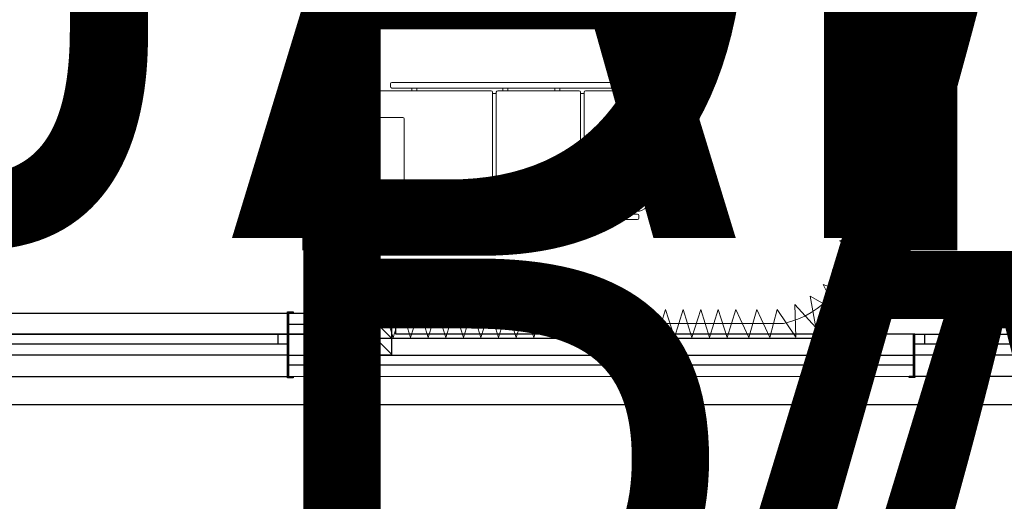
# Model space of a CAD drawing. Units: millimetres. Extents: x -459 to 81, y 51 to 309.
# Drawn here: x -450 to -449, y 267 to 268 of the extents above; entities that cross this region are included whole.
import ezdxf
from ezdxf.enums import TextEntityAlignment as Align

# ---------------------------------------------------------------- set-up
doc = ezdxf.new("R2018")
doc.units = ezdxf.units.MM
for name, color, linetype in [('0_TX_05', 142, 'Continuous'), ('C80_XREFS_ESTADO ACTUAL INICIAL_RECORTADO$0$U_BORDILLOS_1', 142, 'Continuous'), ('C80_XREFS_ESTADO REFORMADO$0$A_PRY_01', 4, 'Continuous'), ('C80_XREFS_ESTADO REFORMADO$0$A_SEC_PILAR', 5, 'Continuous'), ('C80_XREFS_ESTADO REFORMADO$0$A_SEC_TABIQ', 2, 'Continuous'), ('C80_XREFS_ESTADO REFORMADO$0$A_UGLASS', 4, 'Continuous'), ('C80_XREFS_ESTADO REFORMADO$0$BGT_A_SEC_TABIQ', 2, 'Continuous'), ('C80_XREFS_ESTADO REFORMADO$0$BGT_B_CPE', 11, 'Continuous'), ('C80_XREFS_ESTADO REFORMADO$0$S_SOMB_E', 254, 'Continuous'), ('textos editados', 3, 'Continuous'), ('TX_04', 251, 'Continuous')]:
    doc.layers.add(name, color=color, linetype=linetype)
doc.layers.add('C80_XREFS_ESTADO ACTUAL INICIAL_RECORTADO$0$0_SUP_REFORMADA', color=6, linetype='Continuous', plot=False)
doc.layers.add('C80_XREFS_ESTADO REFORMADO$0$0_AUX_JUSTIFICACION', color=252, linetype='Continuous', plot=False)
doc.layers.add('C80_XREFS_ESTADO REFORMADO$0$M_MOB', color=7, linetype='Continuous', lineweight=5, true_color=0x7a7aff)
doc.layers.add('C80_XREFS_ESTADO REFORMADO$0$M_MOB_02', color=7, linetype='Continuous', lineweight=5, true_color=0x7a7aff)

# ---------------------------------------------------------------- blocks, each defined once
blk = doc.blocks.new('C80_XREFS_ESTADO REFORMADO$0$MC007')
for p, q in [((-438.7, 0.8), (438.8, 0.8)), ((-402.1, 0.8), (-417.8, 0.8)), ((-448.2, -27.7), (-448.2, -8.7)), ((-404, -37.2), (-438.7, -37.2)), ((-404, -41), (-404, -37.2)), ((396.5, -48.6), (-396.4, -48.6)), ((334.3, -57.6), (-334.2, -57.6)), ((404.1, -37.2), (404.1, -41)), ((438.8, -37.2), (404.1, -37.2)), ((448.3, -8.7), (448.3, -27.7)), ((448.3, -8.7), (448.3, -27.7)), ((-430.1, -153.6), (-430.1, -984.5)), ((-240.1, -353.6), (-240.1, -154.1)), ((-230.6, -144.6), (230.8, -144.6)), ((240.3, -154.1), (240.3, -353.6)), ((430.3, -984.5), (430.3, -153.6)), ((-489.2, -2027.1), (-489.2, -275.5)), ((-459.1, -266), (-479.7, -266)), ((-449.6, -2027.1), (-449.6, -275.5)), ((449.7, -275.5), (449.7, -2027.1)), ((459.2, -266), (479.8, -266)), ((489.3, -275.5), (489.3, -2027.1)), ((-449.6, -417.3), (-430.1, -417.3)), ((230.8, -363.1), (-230.6, -363.1)), ((449.7, -417.3), (430.3, -417.3)), ((-449.6, -453.4), (-430.1, -453.4)), ((449.7, -453.4), (430.3, -453.4)), ((-430.1, -1611.2), (-430.1, -1031)), ((-420.6, -994), (420.8, -994)), ((-419.7, -1020.6), (419.8, -1020.6)), ((-410.2, -994), (-410.2, -1020.6)), ((410.3, -1020.6), (410.3, -994)), ((430.3, -1611.2), (430.3, -1031)), ((-449.6, -1066.5), (-430.1, -1066.5)), ((-449.6, -1102.6), (-430.1, -1102.6)), ((449.7, -1066.5), (430.3, -1066.5)), ((449.7, -1102.6), (430.3, -1102.6)), ((-449.6, -1437.4), (-430.1, -1437.4)), ((-449.6, -1473.5), (-430.1, -1473.5)), ((449.7, -1437.4), (430.3, -1437.4)), ((449.7, -1473.5), (430.3, -1473.5)), ((-430.1, -2023.2), (-430.1, -1657.8)), ((-420.6, -1620.7), (420.8, -1620.7)), ((-419.7, -1647.3), (419.8, -1647.3)), ((-410.2, -1620.7), (-410.2, -1647.3)), ((410.3, -1647.3), (410.3, -1620.7)), ((430.3, -1657.8), (430.3, -2023.2)), ((-449.6, -1849.2), (-430.1, -1849.2)), ((-449.6, -1885.3), (-430.1, -1885.3)), ((449.7, -1849.2), (430.3, -1849.2)), ((449.7, -1885.3), (430.3, -1885.3)), ((-459.1, -2036.6), (-479.7, -2036.6)), ((459.2, -2036.6), (479.8, -2036.6)), ((-444.5, -2136), (444.6, -2136)), ((-444.5, -2184.2), (-444.5, -2136)), ((334.3, -2119.1), (-334.2, -2119.1)), ((444.6, -2136), (444.6, -2184.2)), ((444.6, -2184.2), (-444.5, -2184.2))]:
    blk.add_line(p, q)
for centre, radius, start, end in [((-438.7, -8.7), 9.5, 90, 180), ((438.8, -8.7), 9.5, 0, 90), ((-438.7, -27.7), 9.5, 180, 270), ((-334.2, -153.6), 95.9, 90, 180), ((-396.4, -41), 7.6, 180, 270), ((334.3, -153.6), 96, 0, 90), ((396.5, -41), 7.6, 270, 0), ((438.8, -27.7), 9.5, 270, 0), ((-230.6, -154.1), 9.5, 90, 180), ((230.8, -154.1), 9.5, 0, 90), ((-479.7, -275.5), 9.5, 90, 180), ((-459.1, -275.5), 9.5, 0, 90), ((459.2, -275.5), 9.5, 90, 180), ((479.8, -275.5), 9.5, 0, 90), ((-230.6, -353.6), 9.5, 180, 270), ((230.8, -353.6), 9.5, 270, 0), ((-420.6, -984.5), 9.5, 180, 270), ((-419.7, -1031), 10.4, 90, 180), ((419.8, -1031), 10.4, 0, 90), ((420.8, -984.5), 9.5, 270, 0), ((-420.6, -1611.2), 9.5, 180, 270), ((420.8, -1611.2), 9.5, 270, 0), ((-419.7, -1657.8), 10.4, 90, 180), ((419.8, -1657.8), 10.4, 0, 90), ((-479.7, -2027.1), 9.5, 180, 270), ((-459.1, -2027.1), 9.5, 270, 0), ((-334.2, -2023.2), 95.9, 180, 270), ((334.3, -2023.2), 96, 270, 0), ((459.2, -2027.1), 9.5, 180, 270), ((479.8, -2027.1), 9.5, 270, 0)]:
    blk.add_arc(centre, radius, start, end)
blk = doc.blocks.new('C80_XREFS_ESTADO REFORMADO$0$CORTINERO 2')
at = {"layer": 'C80_XREFS_ESTADO REFORMADO$0$M_MOB'}
for p, q in [((3.3896, 2.1433), (3.3896, 0.6)), ((3.2896, 1.9357), (3.3896, 1.9772)), ((3.4896, 1.8629), (3.2896, 1.9357)), ((3.2896, 1.8103), (3.4896, 1.8629)), ((3.4896, 1.7071), (3.2896, 1.8103)), ((3.2896, 1.6545), (3.4896, 1.7071)), ((3.4896, 1.5513), (3.2896, 1.6545)), ((3.2896, 1.4987), (3.4896, 1.5513)), ((3.4896, 1.3955), (3.2896, 1.4987)), ((3.2896, 1.3428), (3.4896, 1.3955)), ((3.4896, 1.2397), (3.2896, 1.3428)), ((3.2896, 1.187), (3.4896, 1.2397)), ((3.4896, 1.0839), (3.2896, 1.187)), ((3.2896, 1.0312), (3.4896, 1.0839)), ((3.4896, 0.928), (3.2896, 1.0312)), ((3.2896, 0.8754), (3.4896, 0.928)), ((3.4896, 0.7722), (3.2896, 0.8754)), ((3.2896, 0.7196), (3.4896, 0.7722)), ((3.486, 0.6494), (3.2896, 0.7196)), ((3.2896, 0.5905), (3.486, 0.6494)), ((3.4816, 0.4944), (3.2896, 0.5905)), ((3.2801, 0.4759), (3.4816, 0.4944)), ((3.4412, 0.3442), (3.2801, 0.4759)), ((3.2406, 0.3841), (3.4412, 0.3442)), ((3.2406, 0.3841), (3.3687, 0.2067)), ((3.2676, 0.0886), (3.1729, 0.2789)), ((3.1729, 0.2789), (3.3687, 0.2067)), ((3.1209, -0.0292), (3.0812, 0.1938)), ((3.0812, 0.1938), (3.2676, 0.0886)), ((0, -0.0358), (0.0426, 0.1)), ((0.0426, 0.1), (0.1053, -0.1)), ((0.1053, -0.1), (0.168, 0.1)), ((0.168, 0.1), (0.2307, -0.1)), ((0.2307, -0.1), (0.2934, 0.1)), ((0.2934, 0.1), (0.3561, -0.1)), ((0.3561, -0.1), (0.4188, 0.1)), ((0.4188, 0.1), (0.4815, -0.1)), ((0.4815, -0.1), (0.5442, 0.1)), ((0.5442, 0.1), (0.6069, -0.1)), ((0.6069, -0.1), (0.6696, 0.1)), ((0.6696, 0.1), (0.7323, -0.1)), ((0.7323, -0.1), (0.795, 0.1)), ((0.795, 0.1), (0.8577, -0.1)), ((0.8577, -0.1), (0.9204, 0.1)), ((0.9204, 0.1), (0.9831, -0.1)), ((0.9831, -0.1), (1.0458, 0.1)), ((1.0458, 0.1), (1.1085, -0.1)), ((1.1085, -0.1), (1.1712, 0.1)), ((1.1712, 0.1), (1.2339, -0.1)), ((1.2339, -0.1), (1.2966, 0.1)), ((1.2966, 0.1), (1.3593, -0.1)), ((1.3593, -0.1), (1.422, 0.1)), ((1.422, 0.1), (1.4847, -0.1)), ((1.4847, -0.1), (1.5474, 0.1)), ((1.5474, 0.1), (1.6101, -0.1)), ((1.6101, -0.1), (1.6728, 0.1)), ((1.6728, 0.1), (1.7355, -0.1)), ((1.7355, -0.1), (1.7983, 0.1)), ((1.7983, 0.1), (1.861, -0.1)), ((1.861, -0.1), (1.9237, 0.1)), ((1.9237, 0.1), (1.9864, -0.1)), ((1.9864, -0.1), (2.0491, 0.1)), ((2.0491, 0.1), (2.1118, -0.1)), ((2.1118, -0.1), (2.1745, 0.1)), ((2.1745, 0.1), (2.2372, -0.1)), ((2.2372, -0.1), (2.2999, 0.1)), ((2.2999, 0.1), (2.3626, -0.1)), ((2.3626, -0.1), (2.4253, 0.1)), ((2.4253, 0.1), (2.488, -0.1)), ((2.488, -0.1), (2.5507, 0.1)), ((2.5507, 0.1), (2.6422, -0.1)), ((2.6422, -0.1), (2.6994, 0.1)), ((2.6994, 0.1), (2.7925, -0.1)), ((2.7925, -0.1), (2.8444, 0.1)), ((2.8444, 0.1), (2.9781, -0.0975)), ((2.9781, -0.0975), (2.9713, 0.1342)), ((2.9713, 0.1342), (3.1209, -0.0292)), ((2.8896, 0), (0, 0))]:
    blk.add_line(p, q, dxfattribs=at)
blk.add_arc((2.7637, 0.6133), 0.6261, 281.6048, 358.78405, dxfattribs=at)
blk = doc.blocks.new('*U167')
at = {"true_color": 0xa3a3a3}
h = blk.add_hatch(color=253, dxfattribs=at)
h.dxf.hatch_style = 1
h.paths.add_polyline_path([(0.01, 0.1514), (0, 0.1514), (0, 0.0014), (0.01, 0.0014)])
h = blk.add_hatch(color=253, dxfattribs=at)
h.dxf.hatch_style = 1
h.paths.add_polyline_path([(2.358, 0.1514), (2.348, 0.1514), (2.348, 0.0014), (2.358, 0.0014)])
for p, q in [((0, 0.3014), (0, -0.15)), ((0.01, 0.3014), (0.01, -0.15)), ((2.348, 0.3014), (2.348, -0.15)), ((2.358, 0.3014), (2.358, -0.15))]:
    blk.add_line(p, q)
for points in [[(0, 0.3014), (0.01, 0.3014), (0.01, -0.15), (0, -0.15)], [(2.348, 0.3014), (2.358, 0.3014), (2.358, -0.15), (2.348, -0.15)]]:
    blk.add_lwpolyline(points, close=True)
at = {"layer": 'C80_XREFS_ESTADO REFORMADO$0$A_PRY_01'}
blk.add_line((2.348, 0.15), (0.01, 0.15), dxfattribs=at)
at = {"layer": 'C80_XREFS_ESTADO REFORMADO$0$BGT_B_CPE'}
for p, q in [((0.01, 0.07), (2.348, 0.07)), ((0.01, 0), (2.348, 0)), ((0.08, 0), (0.08, 0.07)), ((2.278, 0), (2.278, 0.07))]:
    blk.add_line(p, q, dxfattribs=at)
blk = doc.blocks.new('*U168')
at = {"true_color": 0xa3a3a3}
h = blk.add_hatch(color=253, dxfattribs=at)
h.dxf.hatch_style = 1
h.paths.add_polyline_path([(0.01, 0.3007), (0, 0.3007), (0, 0.1507), (0.01, 0.1507)])
h = blk.add_hatch(color=253, dxfattribs=at)
h.dxf.hatch_style = 1
h.paths.add_polyline_path([(2.3581, 0.3007), (2.3481, 0.3007), (2.3481, 0.1507), (2.3581, 0.1507)])
for p, q in [((0, 0.3007), (0, 0)), ((0.01, 0.3007), (0.01, 0)), ((2.3481, 0.3007), (2.3481, 0)), ((2.3581, 0.3007), (2.3581, 0))]:
    blk.add_line(p, q)
for points in [[(0, 0.3007), (0.01, 0.3007), (0.01, 0), (0, 0)], [(2.3481, 0.3007), (2.3581, 0.3007), (2.3581, 0), (2.3481, 0)]]:
    blk.add_lwpolyline(points, close=True)
at = {"layer": 'C80_XREFS_ESTADO REFORMADO$0$A_PRY_01'}
blk.add_line((2.3481, 0.15), (0.01, 0.15), dxfattribs=at)
at = {"layer": 'C80_XREFS_ESTADO REFORMADO$0$BGT_B_CPE'}
for p, q in [((0.01, 0.07), (2.3481, 0.07)), ((0.01, 0), (2.3481, 0)), ((0.08, 0), (0.08, 0.07)), ((2.2781, 0), (2.2781, 0.07))]:
    blk.add_line(p, q, dxfattribs=at)
blk = doc.blocks.new('*U226')
at = {"layer": 'C80_XREFS_ESTADO REFORMADO$0$A_PRY_01'}
blk.add_lwpolyline([(-0.01, 0), (0, 0), (0, -0.04), (-0.01, -0.04)], close=True, dxfattribs=at)
blk = doc.blocks.new('*U243')
at = {"layer": 'textos editados', "lineweight": 30, "width": 0.9, "flags": 104}
blk.add_attdef('NOMBRE_SALA', text='', height=0.2, dxfattribs=at).set_placement((0.0045, -0.0119), align=Align.TOP_CENTER)
blk = doc.blocks.new('*U273')
at = {"layer": 'textos editados', "lineweight": 30, "width": 0.9, "flags": 104}
blk.add_attdef('NOMBRE_SALA', text='', height=0.2, dxfattribs=at).set_placement((0.0045, -0.0119), align=Align.TOP_CENTER)
blk = doc.blocks.new('EST_REF_PILARES_01')
at = {"layer": 'C80_XREFS_ESTADO REFORMADO$0$S_SOMB_E'}
h = blk.add_hatch(dxfattribs=at)
h.set_pattern_fill('ANSI31', color=253, scale=0.025, angle=90)
h.paths.add_polyline_path([(295.0408, 253.5484), (295.4908, 253.5494), (295.4908, 253.0995), (295.0408, 253.0984)])
at = {"layer": 'C80_XREFS_ESTADO REFORMADO$0$A_SEC_PILAR', "color": 4}
blk.add_lwpolyline([(295.0408, 253.5484), (295.4908, 253.5494), (295.4908, 253.0995), (295.0408, 253.0984)], close=True, dxfattribs=at)

msp = doc.modelspace()

# ---------------------------------------------------------------- linework, layer by layer
at = {"layer": 'C80_XREFS_ESTADO ACTUAL INICIAL_RECORTADO$0$0_SUP_REFORMADA', "elevation": 0.1128}
msp.add_lwpolyline([(-449.66049, 267.50139), (-449.99927, 267.50139), (-450.66165, 268.17118), (-449.6605, 268.17119)], close=True, dxfattribs=at)
msp.add_lwpolyline([(-449.66049, 267.50139), (-449.99927, 267.50139), (-450.66165, 268.17118), (-449.6605, 268.17119)], close=True, dxfattribs=at)
at = {"layer": 'C80_XREFS_ESTADO ACTUAL INICIAL_RECORTADO$0$U_BORDILLOS_1', "ltscale": 0.05, "elevation": 0.1128}
msp.add_lwpolyline([(-450.22321, 273.64661), (-451.62369, 270.75054, 0.30644), (-451.26157, 268.70669), (-450.04349, 267.475, 0.200357), (-449.98661, 267.45125), (-448.64884, 267.45125)], format="xyb", dxfattribs=at)
at = {"layer": 'C80_XREFS_ESTADO REFORMADO$0$0_AUX_JUSTIFICACION', "elevation": 0.1128}
msp.add_lwpolyline([(-449.28859, 267.73828), (-449.28859, 267.49829), (-449.64858, 267.49828), (-449.64858, 267.73828)], close=True, dxfattribs=at)
at = {"layer": 'C80_XREFS_ESTADO REFORMADO$0$A_PRY_01'}
for p, q in [((-449.92949, 267.47125, 0.1128), (-449.69225, 267.47125, 0.1128)), ((-449.24884, 267.47132, 0.1128), (-449.01104, 267.47132, 0.1128))]:
    msp.add_line(p, q, dxfattribs=at)
at = {"layer": 'C80_XREFS_ESTADO REFORMADO$0$A_UGLASS'}
for p, q in [((-449.66749, 267.50839, 0.1128), (-449.66749, 268.16418, 0.1128)), ((-449.69125, 267.50839, 0.1128), (-449.66749, 267.50839, 0.1128))]:
    msp.add_line(p, q, dxfattribs=at)
at = {"layer": 'C80_XREFS_ESTADO REFORMADO$0$A_UGLASS', "elevation": 0.1128}
for points in [[(-449.92605, 267.51639), (-449.67549, 267.51639), (-449.67549, 268.15618), (-449.86347, 268.15618)], [(-449.24585, 267.47932), (-449.69125, 267.47932)], [(-449.69125, 267.47125), (-449.24585, 267.47132)]]:
    msp.add_lwpolyline(points, dxfattribs=at)
at = {"layer": 'C80_XREFS_ESTADO REFORMADO$0$BGT_A_SEC_TABIQ'}
for p, q in [((-449.66299, 267.5014, 0.1128), (-449.66299, 268.17119, 0.1128)), ((-449.64799, 267.53447, 0.1128), (-449.64799, 268.17119, 0.1128)), ((-449.61499, 267.53447, 0.1128), (-449.64799, 267.53447, 0.1128)), ((-449.615, 267.50133, 0.1128), (-449.61499, 267.53447, 0.1128)), ((-449.69125, 267.50132, 0.1128), (-449.66049, 267.50139, 0.1128)), ((-449.24585, 267.50139, 0.1128), (-449.615, 267.50133, 0.1128)), ((-449.24585, 267.48639, 0.1128), (-449.24585, 267.50139, 0.1128)), ((-449.69125, 267.48639, 0.1128), (-449.24585, 267.48639, 0.1128))]:
    msp.add_line(p, q, dxfattribs=at)

# ---------------------------------------------------------------- block references
at = {"layer": '0_TX_05'}
ref = msp.add_blockref('*U273', (-449.74179, 269.67658, 0.1128), dxfattribs=dict(at, xscale=-0.1, yscale=0.1, zscale=0.1))
lines = msp.add_mtext('\\W0.9000;U. SAN\\PPACIENTE\\PDISCAPACITADO H.', dxfattribs={"layer": 'textos editados', "insert": (-449.74224, 269.67539, 0.1128), "char_height": 0.4878217, "attachment_point": 1})
ref.add_attrib('NOMBRE_SALA', '', (-449.74224, 269.67539, 0.1128), dxfattribs={"flags": 104}).embed_mtext(lines)
ref = msp.add_blockref('*U273', (-449.74093, 268.66522, 0.1128), dxfattribs=dict(at, xscale=-0.1, yscale=0.1, zscale=0.1))
lines = msp.add_mtext('\\W0.9000;U. SAN\\PPACIENTE\\PDISCAPACITADO H.', dxfattribs={"layer": 'textos editados', "insert": (-449.74138, 268.66402, 0.1128), "char_height": 0.4878217, "attachment_point": 1})
ref.add_attrib('NOMBRE_SALA', '', (-449.74138, 268.66402, 0.1128), dxfattribs={"flags": 104}).embed_mtext(lines)
ref = msp.add_blockref('*U273', (-449.74093, 268.36972, 0.1128), dxfattribs=dict(at, xscale=-0.1, yscale=0.1, zscale=0.1))
lines = msp.add_mtext('\\W0.9000;U. SAN\\PPACIENTE\\PDISCAPACITADO H.', dxfattribs={"layer": 'textos editados', "insert": (-449.74138, 268.36853, 0.1128), "char_height": 0.4878217, "attachment_point": 1})
ref.add_attrib('NOMBRE_SALA', '', (-449.74138, 268.36853, 0.1128), dxfattribs={"flags": 104}).embed_mtext(lines)
ref = msp.add_blockref('*U243', (-450.05431, 268.05895, 0.1128), dxfattribs=dict(at, xscale=-0.1, yscale=0.1, zscale=0.1))
lines = msp.add_mtext('\\W0.9000;JARDIN INTERIOR', dxfattribs={"layer": 'textos editados', "insert": (-450.05476, 268.05776, 0.1128), "char_height": 0.4878217, "attachment_point": 1})
ref.add_attrib('NOMBRE_SALA', '', (-450.05476, 268.05776, 0.1128), dxfattribs={"flags": 104}).embed_mtext(lines)
at = {"layer": 'C80_XREFS_ESTADO REFORMADO$0$A_PRY_01', "yscale": 0.1, "zscale": 0.1}
for name, p, xscale, rotation in [('*U167', (-449.92705, 267.50139, 0.1128), -0.1, 180), ('*U226', (-449.68825, 267.51639, 0.1128), 0.1, 270), ('*U168', (-449.24585, 267.50139, 0.1128), -0.1, 180), ('*U226', (-449.68825, 267.47025, 0.1128), 0.1, 270), ('*U226', (-449.24485, 267.47032, 0.1128), 0.1, 270)]:
    msp.add_blockref(name, p, dxfattribs=dict(at, xscale=xscale, rotation=rotation))
at = {"layer": 'C80_XREFS_ESTADO REFORMADO$0$A_SEC_TABIQ', "xscale": 0.1, "yscale": 0.1, "zscale": 0.1}
msp.add_blockref('C80_XREFS_ESTADO REFORMADO$0$CORTINERO 2', (-449.62755, 267.50901, 0.1128), dxfattribs=at)
at = {"layer": 'C80_XREFS_ESTADO REFORMADO$0$M_MOB_02', "xscale": 0.0001000000000000002, "yscale": 0.0001000000000000002, "zscale": 0.0001000000000000002, "rotation": 90}
msp.add_blockref('C80_XREFS_ESTADO REFORMADO$0$MC007', (-449.64542, 267.63207, 0.1128), dxfattribs=at)
at = {"layer": 'TX_04', "xscale": 0.1, "yscale": 0.1, "zscale": 0.1}
msp.add_blockref('EST_REF_PILARES_01', (-479.16708, 242.17656, 0.1128), dxfattribs=at)

doc.saveas('drawing.dxf')
